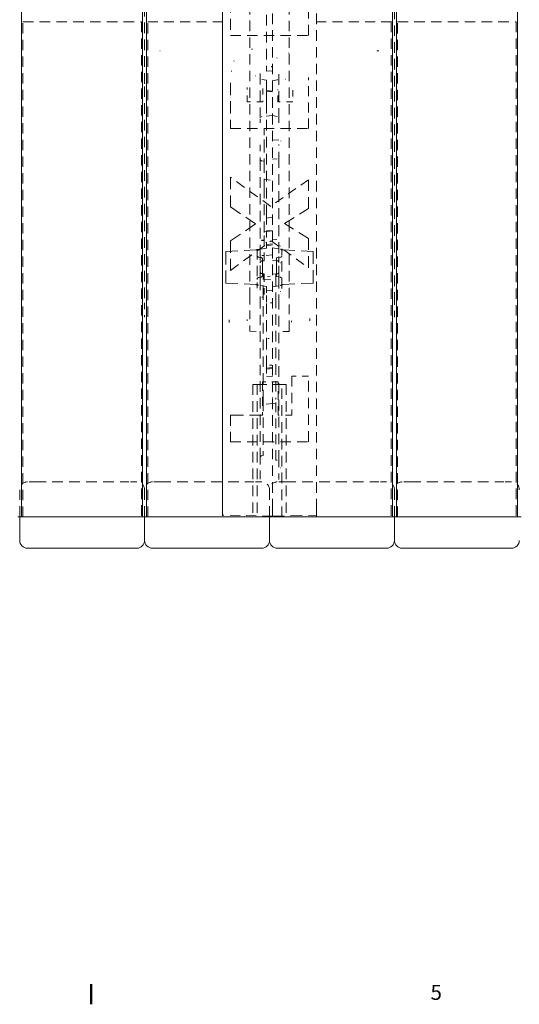
# Model space of a CAD drawing. Extents: x -1999966 to 2000079, y 0 to 68.
# Drawn here: x 32 to 40, y 1 to 16 of the extents above; entities that cross this region are included whole.
import ezdxf

# ---------------------------------------------------------------- set-up
doc = ezdxf.new("R2010")
doc.units = 0
doc.header["$LTSCALE"] = 2
doc.header["$MEASUREMENT"] = 0
doc.linetypes.add('DASHED', pattern=[0.2067, 0.1654, -0.0413])
for name, color, linetype, lineweight in [('Border_0', 7, 'Continuous', 50), ('Border_2', 7, 'Continuous', 50), ('Hidden Edges(ANSI)', 7, 'DASHED', 18), ('Visible Edges(ANSI)', 7, 'Continuous', 18)]:
    doc.layers.add(name, color=color, linetype=linetype, lineweight=lineweight)
doc.styles.add('Text Style8', font='ARIAL.TTF')

# ---------------------------------------------------------------- blocks, each defined once
blk = doc.blocks.new('Borders Default Border')
at = {"layer": 'Border_0', "color": 7, "lineweight": 50}
blk.add_line((16.5, 0.5), (16.5, 0.34), dxfattribs=at)
at = {"layer": 'Border_2', "color": 7, "insert": (19.218, 0.338), "char_height": 0.12, "attachment_point": 7, "style": 'Text Style8'}
blk.add_mtext('5', dxfattribs=at)

msp = doc.modelspace()

# ---------------------------------------------------------------- linework, layer by layer
at = {"layer": 'Hidden Edges(ANSI)', "ltscale": 0.512047}
for p, q in [((33.8572, 24.486), (33.8572, 15.3837)), ((37.8572, 15.3837), (37.8572, 24.486))]:
    msp.add_line(p, q, dxfattribs=at)
at = {"layer": 'Hidden Edges(ANSI)', "ltscale": 0.508265}
for p, q in [((35.1072, 24.3653), (35.1072, 8.6066)), ((35.9041, 8.6066), (35.9041, 24.3653)), ((36.6072, 8.6066), (36.6072, 24.3653))]:
    msp.add_line(p, q, dxfattribs=at)
at = {"layer": 'Hidden Edges(ANSI)', "ltscale": 0.505618}
for p, q in [((35.5447, 20.9799), (35.5447, 11.992)), ((36.1697, 11.992), (36.1697, 20.9799))]:
    msp.add_line(p, q, dxfattribs=at)
at = {"layer": 'Hidden Edges(ANSI)', "ltscale": 0.526166}
msp.add_line((35.2322, 17.2884), (35.2322, 16.2008), dxfattribs=at)
at = {"layer": 'Hidden Edges(ANSI)', "ltscale": 0.518775}
msp.add_line((35.8103, 17.3438), (35.8103, 15.6281), dxfattribs=at)
at = {"layer": 'Hidden Edges(ANSI)', "ltscale": 0.513652}
msp.add_line((36.4822, 16.2008), (36.4822, 16.6255), dxfattribs=at)
at = {"layer": 'Hidden Edges(ANSI)', "ltscale": 0.51067}
for p, q in [((31.9072, 16.4181), (33.8072, 16.4181)), ((37.9072, 16.4181), (39.8072, 16.4181))]:
    msp.add_line(p, q, dxfattribs=at)
at = {"layer": 'Hidden Edges(ANSI)', "ltscale": 0.504938}
for p, q in [((31.9072, 8.486), (31.9072, 16.4181)), ((33.8072, 16.4181), (33.8072, 8.486)), ((33.9072, 8.486), (33.9072, 16.4181)), ((35.1072, 16.4181), (35.1072, 8.486)), ((37.8072, 16.4181), (37.8072, 8.486)), ((37.9072, 8.486), (37.9072, 16.4181)), ((39.8072, 16.4181), (39.8072, 8.486))]:
    msp.add_line(p, q, dxfattribs=at)
at = {"layer": 'Hidden Edges(ANSI)', "ltscale": 0.483793}
for p, q in [((33.9072, 16.4181), (35.1072, 16.4181)), ((36.6072, 16.4181), (37.8072, 16.4181))]:
    msp.add_line(p, q, dxfattribs=at)
at = {"layer": 'Hidden Edges(ANSI)', "ltscale": 0.068173}
msp.add_line((35.1072, 16.4181), (35.1072, 16.486), dxfattribs=at)
at = {"layer": 'Hidden Edges(ANSI)', "ltscale": 0.503951}
for p, q in [((35.2322, 16.2008), (36.4822, 16.2008)), ((35.2322, 14.7078), (36.4822, 14.7078)), ((35.2322, 9.6922), (36.4822, 9.6922))]:
    msp.add_line(p, q, dxfattribs=at)
at = {"layer": 'Hidden Edges(ANSI)', "ltscale": 0.089662}
msp.add_line((35.9041, 15.6333), (35.8103, 15.6281), dxfattribs=at)
at = {"layer": 'Hidden Edges(ANSI)', "ltscale": 0.520445}
msp.add_line((35.7071, 15.5886), (35.7071, 14.8611), dxfattribs=at)
at = {"layer": 'Hidden Edges(ANSI)', "ltscale": 0.071178}
msp.add_line((35.8103, 15.4837), (35.7359, 15.4915), dxfattribs=at)
at = {"layer": 'Hidden Edges(ANSI)', "ltscale": 0.012742}
msp.add_line((35.8103, 15.4837), (35.8103, 15.4808), dxfattribs=at)
at = {"layer": 'Hidden Edges(ANSI)', "ltscale": 0.498329}
msp.add_line((35.8103, 15.4808), (35.8103, 15.3067), dxfattribs=at)
at = {"layer": 'Hidden Edges(ANSI)', "ltscale": 0.074352}
msp.add_line((35.9807, 15.4895), (35.9041, 15.474), dxfattribs=at)
at = {"layer": 'Hidden Edges(ANSI)', "ltscale": 0.51935}
msp.add_line((36.0071, 14.8635), (36.0071, 15.5894), dxfattribs=at)
at = {"layer": 'Hidden Edges(ANSI)', "ltscale": 0.480912}
msp.add_line((36.4822, 14.7078), (36.4822, 15.503), dxfattribs=at)
at = {"layer": 'Hidden Edges(ANSI)', "ltscale": 0.509633}
for p, q in [((33.8572, 15.3837), (33.8572, 11.917)), ((37.8572, 11.917), (37.8572, 15.3837))]:
    msp.add_line(p, q, dxfattribs=at)
at = {"layer": 'Hidden Edges(ANSI)', "ltscale": 0.590772}
msp.add_line((35.2322, 15.4405), (35.2322, 14.7078), dxfattribs=at)
at = {"layer": 'Hidden Edges(ANSI)', "ltscale": 0.206135}
msp.add_line((35.5005, 15.1361), (35.5005, 15.3527), dxfattribs=at)
at = {"layer": 'Hidden Edges(ANSI)', "ltscale": 0.204989}
msp.add_line((35.7531, 15.3515), (35.7531, 15.1361), dxfattribs=at)
at = {"layer": 'Hidden Edges(ANSI)', "ltscale": 0.089524}
for p, q in [((35.9041, 15.3073), (35.8103, 15.3155)), ((35.8103, 13.0684), (35.9041, 13.0766)), ((35.8103, 13.0613), (35.9041, 13.0695)), ((35.8103, 10.8725), (35.9041, 10.8807)), ((35.9041, 10.8639), (35.8103, 10.8557)), ((35.8103, 10.7443), (35.9041, 10.7361))]:
    msp.add_line(p, q, dxfattribs=at)
at = {"layer": 'Hidden Edges(ANSI)', "ltscale": 0.199676}
msp.add_line((35.8103, 15.2094), (35.8103, 15.3067), dxfattribs=at)
at = {"layer": 'Hidden Edges(ANSI)', "ltscale": 0.089528}
msp.add_line((35.8103, 15.3067), (35.9041, 15.2989), dxfattribs=at)
at = {"layer": 'Hidden Edges(ANSI)', "ltscale": 0.176346}
msp.add_line((35.9913, 15.1361), (35.9913, 15.3214), dxfattribs=at)
at = {"layer": 'Hidden Edges(ANSI)', "ltscale": 0.178637}
msp.add_line((36.2283, 15.3238), (36.2283, 15.1361), dxfattribs=at)
at = {"layer": 'Hidden Edges(ANSI)', "ltscale": 0.095752}
msp.add_line((35.8103, 15.2094), (35.8103, 15.1194), dxfattribs=at)
at = {"layer": 'Hidden Edges(ANSI)', "ltscale": 0.240508}
for p, q in [((35.7531, 15.1361), (35.5005, 15.1361)), ((35.9961, 10.651), (35.7435, 10.651))]:
    msp.add_line(p, q, dxfattribs=at)
at = {"layer": 'Hidden Edges(ANSI)', "ltscale": 0.520823}
msp.add_line((35.8103, 15.1194), (35.8103, 13.3969), dxfattribs=at)
at = {"layer": 'Hidden Edges(ANSI)', "ltscale": 0.225613}
msp.add_line((36.2283, 15.1361), (35.9913, 15.1361), dxfattribs=at)
at = {"layer": 'Hidden Edges(ANSI)', "ltscale": 0.056346}
msp.add_line((35.7071, 14.8611), (35.7071, 14.8019), dxfattribs=at)
at = {"layer": 'Hidden Edges(ANSI)', "ltscale": 0.160762}
msp.add_line((35.9039, 14.9165), (35.7359, 14.8989), dxfattribs=at)
at = {"layer": 'Hidden Edges(ANSI)', "ltscale": 0.074555}
msp.add_line((35.9807, 14.9009), (35.9039, 14.9165), dxfattribs=at)
at = {"layer": 'Hidden Edges(ANSI)', "ltscale": 0.05943}
msp.add_line((36.0071, 14.801), (36.0071, 14.8635), dxfattribs=at)
at = {"layer": 'Hidden Edges(ANSI)', "ltscale": 0.161105}
msp.add_line((35.7711, 14.7031), (35.7711, 14.5338), dxfattribs=at)
at = {"layer": 'Hidden Edges(ANSI)', "ltscale": 0.023118}
msp.add_line((35.7711, 14.5338), (35.7711, 14.5118), dxfattribs=at)
at = {"layer": 'Hidden Edges(ANSI)', "ltscale": 0.557786}
msp.add_line((35.7711, 14.5118), (35.7711, 14.1857), dxfattribs=at)
at = {"layer": 'Hidden Edges(ANSI)', "ltscale": 0.097585}
msp.add_line((36.0065, 14.5226), (35.9041, 14.5285), dxfattribs=at)
at = {"layer": 'Hidden Edges(ANSI)', "ltscale": 0.214513}
msp.add_line((35.7071, 14.4452), (35.7071, 14.2199), dxfattribs=at)
at = {"layer": 'Hidden Edges(ANSI)', "ltscale": 0.202419}
msp.add_line((36.0071, 14.2379), (36.0071, 14.4505), dxfattribs=at)
at = {"layer": 'Hidden Edges(ANSI)', "ltscale": 0.04533}
msp.add_line((35.7071, 14.2199), (35.7071, 14.2017), dxfattribs=at)
at = {"layer": 'Hidden Edges(ANSI)', "ltscale": 0.516273}
msp.add_line((35.7071, 14.2017), (35.7071, 12.6925), dxfattribs=at)
at = {"layer": 'Hidden Edges(ANSI)', "ltscale": 0.070823}
msp.add_line((35.9041, 14.2173), (35.9782, 14.2241), dxfattribs=at)
at = {"layer": 'Hidden Edges(ANSI)', "ltscale": 0.521154}
msp.add_line((36.0071, 12.7145), (36.0071, 14.2379), dxfattribs=at)
at = {"layer": 'Hidden Edges(ANSI)', "ltscale": 0.034168}
msp.add_line((35.7352, 14.189), (35.7711, 14.1857), dxfattribs=at)
at = {"layer": 'Hidden Edges(ANSI)', "ltscale": 0.046304}
msp.add_line((35.7711, 14.1857), (35.7711, 14.1546), dxfattribs=at)
at = {"layer": 'Hidden Edges(ANSI)', "ltscale": 0.463647}
msp.add_line((35.7711, 14.1546), (35.7711, 13.7713), dxfattribs=at)
at = {"layer": 'Hidden Edges(ANSI)', "ltscale": 0.577676}
msp.add_line((35.2322, 13.9294), (35.2322, 13.4518), dxfattribs=at)
at = {"layer": 'Hidden Edges(ANSI)', "ltscale": 0.481844}
msp.add_line((35.877, 13.4614), (35.2322, 13.9294), dxfattribs=at)
at = {"layer": 'Hidden Edges(ANSI)', "ltscale": 0.127838}
msp.add_line((35.7711, 13.8972), (35.9041, 13.8785), dxfattribs=at)
at = {"layer": 'Hidden Edges(ANSI)', "ltscale": 0.447923}
msp.add_line((36.4822, 13.8885), (35.877, 13.4614), dxfattribs=at)
at = {"layer": 'Hidden Edges(ANSI)', "ltscale": 0.560215}
msp.add_line((36.4822, 13.4253), (36.4822, 13.8885), dxfattribs=at)
at = {"layer": 'Hidden Edges(ANSI)', "ltscale": 0.532377}
msp.add_line((35.7711, 13.7713), (35.7711, 12.9932), dxfattribs=at)
at = {"layer": 'Hidden Edges(ANSI)', "ltscale": 0.585995}
msp.add_line((35.2322, 13.4518), (35.634, 13.1811), dxfattribs=at)
at = {"layer": 'Hidden Edges(ANSI)', "ltscale": 0.546034}
msp.add_line((36.0972, 13.1895), (36.4822, 13.4253), dxfattribs=at)
at = {"layer": 'Hidden Edges(ANSI)', "ltscale": 0.092456}
msp.add_line((35.8103, 13.3969), (35.8103, 13.3089), dxfattribs=at)
at = {"layer": 'Hidden Edges(ANSI)', "ltscale": 0.419083}
msp.add_line((35.8103, 13.3089), (35.8103, 13.0638), dxfattribs=at)
at = {"layer": 'Hidden Edges(ANSI)', "ltscale": 0.091486}
msp.add_line((35.9041, 13.2913), (35.8103, 13.2715), dxfattribs=at)
at = {"layer": 'Hidden Edges(ANSI)', "ltscale": 0.586809}
msp.add_line((35.634, 13.1811), (35.2322, 12.9092), dxfattribs=at)
at = {"layer": 'Hidden Edges(ANSI)', "ltscale": 0.551423}
msp.add_line((36.4822, 12.9453), (36.0972, 13.1895), dxfattribs=at)
at = {"layer": 'Hidden Edges(ANSI)', "ltscale": 0.037656}
msp.add_line((35.7711, 13.0583), (35.8103, 13.0638), dxfattribs=at)
at = {"layer": 'Hidden Edges(ANSI)', "ltscale": 0.077913}
msp.add_line((35.7711, 12.9932), (35.7711, 12.9249), dxfattribs=at)
at = {"layer": 'Hidden Edges(ANSI)', "ltscale": 0.1672}
msp.add_line((35.8103, 13.0638), (35.8103, 12.8882), dxfattribs=at)
at = {"layer": 'Hidden Edges(ANSI)', "ltscale": 0.069761}
msp.add_line((35.9041, 12.9356), (35.9771, 12.9289), dxfattribs=at)
at = {"layer": 'Hidden Edges(ANSI)', "ltscale": 0.566035}
msp.add_line((36.4822, 12.4773), (36.4822, 12.9453), dxfattribs=at)
at = {"layer": 'Hidden Edges(ANSI)', "ltscale": 0.487354}
msp.add_line((35.2322, 12.434), (35.8831, 12.9092), dxfattribs=at)
at = {"layer": 'Hidden Edges(ANSI)', "ltscale": 0.574766}
msp.add_line((35.2322, 12.9092), (35.2322, 12.434), dxfattribs=at)
at = {"layer": 'Hidden Edges(ANSI)', "ltscale": 0.505156}
msp.add_line((35.6572, 12.7785), (35.6572, 12.152), dxfattribs=at)
at = {"layer": 'Hidden Edges(ANSI)', "ltscale": 0.123205}
for p, q in [((35.8103, 12.7944), (35.6828, 12.7719)), ((35.9041, 12.7985), (36.0316, 12.776)), ((35.8103, 12.1775), (35.6828, 12.2)), ((35.9041, 12.1735), (36.0316, 12.1959))]:
    msp.add_line(p, q, dxfattribs=at)
at = {"layer": 'Hidden Edges(ANSI)', "ltscale": 0.032644}
msp.add_line((35.7711, 12.9164), (35.7368, 12.9133), dxfattribs=at)
at = {"layer": 'Hidden Edges(ANSI)', "ltscale": 0.032458}
msp.add_line((35.737, 12.9203), (35.7711, 12.9235), dxfattribs=at)
at = {"layer": 'Hidden Edges(ANSI)', "ltscale": 0.290265}
for p, q in [((35.7711, 12.9249), (35.7711, 12.62)), ((35.7711, 12.3519), (35.7711, 12.047))]:
    msp.add_line(p, q, dxfattribs=at)
at = {"layer": 'Hidden Edges(ANSI)', "ltscale": 0.006648}
msp.add_line((35.8103, 12.8882), (35.8033, 12.8869), dxfattribs=at)
at = {"layer": 'Hidden Edges(ANSI)', "ltscale": 0.140145}
msp.add_line((35.8103, 12.8882), (35.8103, 12.7944), dxfattribs=at)
at = {"layer": 'Hidden Edges(ANSI)', "ltscale": 0.089537}
msp.add_line((35.9041, 12.861), (35.8103, 12.8528), dxfattribs=at)
at = {"layer": 'Hidden Edges(ANSI)', "ltscale": 0.089863}
msp.add_line((35.9041, 12.8438), (35.8103, 12.8322), dxfattribs=at)
at = {"layer": 'Hidden Edges(ANSI)', "ltscale": 0.446651}
msp.add_line((35.8831, 12.9092), (36.4822, 12.4773), dxfattribs=at)
at = {"layer": 'Hidden Edges(ANSI)', "ltscale": 0.06096}
msp.add_line((36.0534, 12.7721), (36.0316, 12.776), dxfattribs=at)
at = {"layer": 'Hidden Edges(ANSI)', "ltscale": 0.510207}
msp.add_line((36.0572, 12.1488), (36.0572, 12.7816), dxfattribs=at)
at = {"layer": 'Hidden Edges(ANSI)', "ltscale": 0.582404}
for p, q in [((35.1574, 12.7382), (35.6382, 12.7634)), ((35.1574, 12.2337), (35.6382, 12.2085))]:
    msp.add_line(p, q, dxfattribs=at)
at = {"layer": 'Hidden Edges(ANSI)', "ltscale": 0.029479}
for p, q in [((35.1574, 12.7185), (35.1574, 12.7382)), ((36.5572, 12.7382), (36.5572, 12.7185)), ((35.1574, 12.2337), (35.1574, 12.2535)), ((36.5572, 12.2535), (36.5572, 12.2337))]:
    msp.add_line(p, q, dxfattribs=at)
at = {"layer": 'Hidden Edges(ANSI)', "ltscale": 0.562409}
for p, q in [((35.1574, 12.7185), (35.1574, 12.2535)), ((36.5572, 12.2535), (36.5572, 12.7185))]:
    msp.add_line(p, q, dxfattribs=at)
at = {"layer": 'Hidden Edges(ANSI)', "ltscale": 0.068134}
for p, q in [((35.6828, 12.7719), (35.6501, 12.7662)), ((35.6501, 12.2057), (35.6828, 12.2))]:
    msp.add_line(p, q, dxfattribs=at)
at = {"layer": 'Hidden Edges(ANSI)', "ltscale": 0.035092}
for p, q in [((35.7192, 12.6436), (35.6828, 12.65)), ((35.7192, 12.3284), (35.6828, 12.3219))]:
    msp.add_line(p, q, dxfattribs=at)
at = {"layer": 'Hidden Edges(ANSI)', "ltscale": 0.164745}
msp.add_line((35.7071, 12.6925), (35.7071, 12.5562), dxfattribs=at)
at = {"layer": 'Hidden Edges(ANSI)', "ltscale": 0.032919}
msp.add_line((35.7364, 12.6733), (35.7711, 12.6721), dxfattribs=at)
at = {"layer": 'Hidden Edges(ANSI)', "ltscale": 0.127065}
for p, q in [((35.9041, 12.686), (35.7711, 12.6743)), ((35.7711, 12.2976), (35.9041, 12.286))]:
    msp.add_line(p, q, dxfattribs=at)
at = {"layer": 'Hidden Edges(ANSI)', "ltscale": 0.046269}
for p, q in [((35.7711, 12.62), (35.7711, 12.589)), ((35.7711, 12.3829), (35.7711, 12.3519))]:
    msp.add_line(p, q, dxfattribs=at)
at = {"layer": 'Hidden Edges(ANSI)', "ltscale": 0.059623}
for p, q in [((35.9698, 12.6351), (36.0316, 12.6459)), ((35.9698, 12.3369), (36.0316, 12.326))]:
    msp.add_line(p, q, dxfattribs=at)
at = {"layer": 'Hidden Edges(ANSI)', "ltscale": 0.157488}
for p, q in [((35.9698, 12.6351), (35.9698, 12.5297)), ((35.9698, 12.4422), (35.9698, 12.3369))]:
    msp.add_line(p, q, dxfattribs=at)
at = {"layer": 'Hidden Edges(ANSI)', "ltscale": 0.201439}
msp.add_line((36.0071, 12.5611), (36.0071, 12.7145), dxfattribs=at)
at = {"layer": 'Hidden Edges(ANSI)', "ltscale": 0.582586}
for p, q in [((36.5572, 12.7382), (36.0761, 12.7634)), ((36.5572, 12.2337), (36.0761, 12.2085))]:
    msp.add_line(p, q, dxfattribs=at)
at = {"layer": 'Hidden Edges(ANSI)', "ltscale": 0.133736}
msp.add_line((35.7071, 12.4157), (35.7071, 12.5562), dxfattribs=at)
at = {"layer": 'Hidden Edges(ANSI)', "ltscale": 0.032923}
for p, q in [((35.7711, 12.589), (35.7364, 12.5872)), ((35.7364, 12.3847), (35.7711, 12.3829))]:
    msp.add_line(p, q, dxfattribs=at)
at = {"layer": 'Hidden Edges(ANSI)', "ltscale": 0.11851}
for p, q in [((35.7448, 12.5337), (35.7448, 12.613)), ((35.7448, 12.3589), (35.7448, 12.4382))]:
    msp.add_line(p, q, dxfattribs=at)
at = {"layer": 'Hidden Edges(ANSI)', "ltscale": 0.090908}
msp.add_line((35.7448, 12.5337), (35.7448, 12.4382), dxfattribs=at)
at = {"layer": 'Hidden Edges(ANSI)', "ltscale": 0.077551}
for p, q in [((35.9855, 12.5917), (35.9041, 12.596)), ((35.9041, 12.376), (35.9855, 12.3802))]:
    msp.add_line(p, q, dxfattribs=at)
at = {"layer": 'Hidden Edges(ANSI)', "ltscale": 0.08323}
msp.add_line((35.9698, 12.4422), (35.9698, 12.5297), dxfattribs=at)
at = {"layer": 'Hidden Edges(ANSI)', "ltscale": 0.143103}
msp.add_line((36.0071, 12.4108), (36.0071, 12.5611), dxfattribs=at)
at = {"layer": 'Hidden Edges(ANSI)', "ltscale": 0.126369}
msp.add_line((35.7071, 12.4157), (35.7071, 12.3204), dxfattribs=at)
at = {"layer": 'Hidden Edges(ANSI)', "ltscale": 0.096843}
msp.add_line((35.7071, 12.3204), (35.7071, 12.2186), dxfattribs=at)
at = {"layer": 'Hidden Edges(ANSI)', "ltscale": 0.591503}
msp.add_line((35.7571, 11.9965), (35.7571, 12.3837), dxfattribs=at)
at = {"layer": 'Hidden Edges(ANSI)', "ltscale": 0.591341}
msp.add_line((35.9571, 12.3787), (35.9571, 12.0006), dxfattribs=at)
at = {"layer": 'Hidden Edges(ANSI)', "ltscale": 0.145479}
msp.add_line((36.0071, 12.3135), (36.0071, 12.4108), dxfattribs=at)
at = {"layer": 'Hidden Edges(ANSI)', "ltscale": 0.093424}
msp.add_line((36.0071, 12.2153), (36.0071, 12.3135), dxfattribs=at)
at = {"layer": 'Hidden Edges(ANSI)', "ltscale": 0.221905}
msp.add_line((35.7071, 12.2186), (35.7071, 11.9928), dxfattribs=at)
at = {"layer": 'Hidden Edges(ANSI)', "ltscale": 0.246353}
msp.add_line((35.8103, 12.1775), (35.8103, 12.0255), dxfattribs=at)
at = {"layer": 'Hidden Edges(ANSI)', "ltscale": 0.266585}
msp.add_line((36.0071, 11.9478), (36.0071, 12.2153), dxfattribs=at)
at = {"layer": 'Hidden Edges(ANSI)', "ltscale": 0.060922}
msp.add_line((36.0316, 12.1959), (36.0534, 12.1998), dxfattribs=at)
at = {"layer": 'Hidden Edges(ANSI)', "ltscale": 0.202487}
msp.add_line((35.5447, 11.992), (35.5447, 11.7888), dxfattribs=at)
at = {"layer": 'Hidden Edges(ANSI)', "ltscale": 0.503889}
msp.add_line((35.7071, 11.9928), (35.7071, 9.4672), dxfattribs=at)
at = {"layer": 'Hidden Edges(ANSI)', "ltscale": 0.019567}
msp.add_line((35.7571, 12.0076), (35.7364, 12.0071), dxfattribs=at)
at = {"layer": 'Hidden Edges(ANSI)', "ltscale": 0.5102}
msp.add_line((35.7571, 10.3526), (35.7571, 11.9965), dxfattribs=at)
at = {"layer": 'Hidden Edges(ANSI)', "ltscale": 0.089547}
msp.add_line((35.8103, 12.1192), (35.9041, 12.111), dxfattribs=at)
at = {"layer": 'Hidden Edges(ANSI)', "ltscale": 0.121064}
msp.add_line((35.8103, 12.0255), (35.8103, 11.905), dxfattribs=at)
at = {"layer": 'Hidden Edges(ANSI)', "ltscale": 0.505592}
msp.add_line((35.9571, 12.0006), (35.9571, 10.3716), dxfattribs=at)
at = {"layer": 'Hidden Edges(ANSI)', "ltscale": 0.201671}
msp.add_line((36.1697, 11.7897), (36.1697, 11.992), dxfattribs=at)
at = {"layer": 'Hidden Edges(ANSI)', "ltscale": 0.248773}
for p, q in [((33.8572, 11.917), (33.8572, 11.6868)), ((37.8572, 11.6868), (37.8572, 11.917))]:
    msp.add_line(p, q, dxfattribs=at)
at = {"layer": 'Hidden Edges(ANSI)', "ltscale": 0.093979}
msp.add_line((35.8103, 11.905), (35.8103, 11.8078), dxfattribs=at)
at = {"layer": 'Hidden Edges(ANSI)', "ltscale": 0.511265}
msp.add_line((36.0071, 9.3853), (36.0071, 11.9478), dxfattribs=at)
at = {"layer": 'Hidden Edges(ANSI)', "ltscale": 0.405728}
for p, q in [((35.5447, 11.7888), (35.5447, 11.4983)), ((36.1697, 11.4991), (36.1697, 11.7897))]:
    msp.add_line(p, q, dxfattribs=at)
at = {"layer": 'Hidden Edges(ANSI)', "ltscale": 0.557403}
msp.add_line((35.8103, 10.8861), (35.8103, 11.8078), dxfattribs=at)
at = {"layer": 'Hidden Edges(ANSI)', "ltscale": 0.04922}
msp.add_line((35.5447, 11.4612), (35.5447, 11.4983), dxfattribs=at)
at = {"layer": 'Hidden Edges(ANSI)', "ltscale": 0.151115}
msp.add_line((35.5447, 11.4612), (35.7034, 11.4585), dxfattribs=at)
at = {"layer": 'Hidden Edges(ANSI)', "ltscale": 0.0041}
msp.add_line((35.7034, 11.4585), (35.7079, 11.4584), dxfattribs=at)
at = {"layer": 'Hidden Edges(ANSI)', "ltscale": 0.148338}
msp.add_line((36.1697, 11.4596), (36.0138, 11.4569), dxfattribs=at)
at = {"layer": 'Hidden Edges(ANSI)', "ltscale": 0.052484}
msp.add_line((36.1697, 11.4991), (36.1697, 11.4596), dxfattribs=at)
at = {"layer": 'Hidden Edges(ANSI)', "ltscale": 0.212022}
msp.add_line((35.8103, 10.8861), (35.8103, 10.7443), dxfattribs=at)
at = {"layer": 'Hidden Edges(ANSI)', "ltscale": 0.502496}
msp.add_line((36.2139, 10.7425), (36.2139, 10.1193), dxfattribs=at)
at = {"layer": 'Hidden Edges(ANSI)', "ltscale": 0.255402}
msp.add_line((36.4822, 10.7425), (36.2139, 10.7425), dxfattribs=at)
at = {"layer": 'Hidden Edges(ANSI)', "ltscale": 0.508122}
msp.add_line((36.4822, 9.6922), (36.4822, 10.7425), dxfattribs=at)
at = {"layer": 'Hidden Edges(ANSI)', "ltscale": 0.074697}
for p, q in [((35.6384, 10.611), (35.5884, 10.611)), ((36.1259, 10.611), (36.0759, 10.611))]:
    msp.add_line(p, q, dxfattribs=at)
at = {"layer": 'Hidden Edges(ANSI)', "ltscale": 0.51403}
for p, q in [((35.5884, 10.611), (35.5884, 8.486)), ((35.661, 10.611), (35.661, 8.486)), ((36.0533, 8.486), (36.0533, 10.611)), ((36.1259, 10.611), (36.1259, 8.486))]:
    msp.add_line(p, q, dxfattribs=at)
at = {"layer": 'Hidden Edges(ANSI)', "ltscale": 0.529149}
for p, q in [((35.6384, 10.611), (36.0759, 10.611)), ((31.8572, 8.486), (31.8572, 8.9235)), ((33.8572, 8.486), (33.8572, 8.9235)), ((35.8572, 8.486), (35.8572, 8.9235)), ((37.8572, 8.486), (37.8572, 8.9235))]:
    msp.add_line(p, q, dxfattribs=at)
at = {"layer": 'Hidden Edges(ANSI)', "ltscale": 0.428771}
for p, q in [((35.7435, 10.651), (35.7435, 10.1193)), ((35.9961, 10.1193), (35.9961, 10.651))]:
    msp.add_line(p, q, dxfattribs=at)
at = {"layer": 'Hidden Edges(ANSI)', "ltscale": 0.51492}
msp.add_line((35.7571, 10.3526), (35.7571, 9.5011), dxfattribs=at)
at = {"layer": 'Hidden Edges(ANSI)', "ltscale": 0.14043}
msp.add_line((35.9041, 10.3044), (35.7571, 10.2915), dxfattribs=at)
at = {"layer": 'Hidden Edges(ANSI)', "ltscale": 0.050567}
msp.add_line((35.9041, 10.3044), (35.9571, 10.2997), dxfattribs=at)
at = {"layer": 'Hidden Edges(ANSI)', "ltscale": 0.470948}
msp.add_line((35.9571, 9.3981), (35.9571, 10.3716), dxfattribs=at)
at = {"layer": 'Hidden Edges(ANSI)', "ltscale": 0.516562}
msp.add_line((35.2322, 10.1193), (35.2322, 9.6922), dxfattribs=at)
at = {"layer": 'Hidden Edges(ANSI)', "ltscale": 0.618419}
msp.add_line((35.7435, 10.1193), (35.2322, 10.1193), dxfattribs=at)
at = {"layer": 'Hidden Edges(ANSI)', "ltscale": 0.207281}
msp.add_line((36.2139, 10.1193), (35.9961, 10.1193), dxfattribs=at)
at = {"layer": 'Hidden Edges(ANSI)', "ltscale": 0.060937}
msp.add_line((35.7071, 9.4672), (35.7071, 9.4361), dxfattribs=at)
at = {"layer": 'Hidden Edges(ANSI)', "ltscale": 0.022149}
msp.add_line((35.7571, 9.4699), (35.7339, 9.4668), dxfattribs=at)
at = {"layer": 'Hidden Edges(ANSI)', "ltscale": 0.046385}
msp.add_line((35.7571, 9.4699), (35.7571, 9.5011), dxfattribs=at)
at = {"layer": 'Hidden Edges(ANSI)', "ltscale": 0.416691}
msp.add_line((35.7071, 9.0916), (35.7071, 9.4361), dxfattribs=at)
at = {"layer": 'Hidden Edges(ANSI)', "ltscale": 0.019798}
msp.add_line((35.9778, 9.3953), (35.9571, 9.3981), dxfattribs=at)
at = {"layer": 'Hidden Edges(ANSI)', "ltscale": 0.286306}
msp.add_line((36.0071, 9.0845), (36.0071, 9.3853), dxfattribs=at)
at = {"layer": 'Hidden Edges(ANSI)', "ltscale": 0.186893}
for p, q in [((32.1072, 9.0485), (31.9822, 9.0485)), ((33.7322, 9.0485), (33.6072, 9.0485)), ((34.1072, 9.0485), (33.9822, 9.0485)), ((35.7322, 9.0485), (35.6072, 9.0485)), ((36.1072, 9.0485), (35.9822, 9.0485)), ((37.7322, 9.0485), (37.6072, 9.0485)), ((38.1072, 9.0485), (37.9822, 9.0485)), ((39.7322, 9.0485), (39.6072, 9.0485))]:
    msp.add_line(p, q, dxfattribs=at)
at = {"layer": 'Hidden Edges(ANSI)', "ltscale": 0.51835}
for p, q in [((32.1072, 9.0485), (33.6072, 9.0485)), ((34.1072, 9.0485), (35.6072, 9.0485)), ((36.1072, 9.0485), (37.6072, 9.0485)), ((38.1072, 9.0485), (39.6072, 9.0485))]:
    msp.add_line(p, q, dxfattribs=at)
at = {"layer": 'Hidden Edges(ANSI)', "ltscale": 0.136166}
msp.add_line((35.1072, 8.5155), (35.1072, 8.6066), dxfattribs=at)
at = {"layer": 'Hidden Edges(ANSI)', "ltscale": 0.156974}
msp.add_line((35.9041, 8.6066), (35.9041, 8.5016), dxfattribs=at)
at = {"layer": 'Hidden Edges(ANSI)', "ltscale": 0.138614}
msp.add_line((36.6072, 8.6066), (36.6072, 8.5139), dxfattribs=at)
at = {"layer": 'Hidden Edges(ANSI)', "ltscale": 0.481992}
msp.add_line((35.9041, 8.5016), (35.1072, 8.5155), dxfattribs=at)
at = {"layer": 'Hidden Edges(ANSI)', "ltscale": 0.567031}
msp.add_line((35.9041, 8.5016), (36.6072, 8.5139), dxfattribs=at)
at = {"layer": 'Hidden Edges(ANSI)', "ltscale": 0.026469}
msp.add_line((36.6072, 8.486), (36.6072, 8.5139), dxfattribs=at)
at = {"layer": 'Hidden Edges(ANSI)', "ltscale": 0.126898, "flags": 128}
for points in [[(33.8072, 16.4181), (33.8096, 16.4137)], [(39.8072, 16.4181), (39.8096, 16.4137)]]:
    msp.add_lwpolyline(points, dxfattribs=at)
at = {"layer": 'Hidden Edges(ANSI)', "ltscale": 0.126899, "flags": 128}
msp.add_lwpolyline([(37.8072, 16.4181), (37.8096, 16.4137)], dxfattribs=at)
at = {"layer": 'Hidden Edges(ANSI)', "ltscale": 0.480114, "flags": 128}
msp.add_lwpolyline([(34.1072, 15.954), (34.101, 15.9537)], dxfattribs=at)
at = {"layer": 'Hidden Edges(ANSI)', "ltscale": 0.437604, "flags": 128}
msp.add_lwpolyline([(35.5871, 15.9783), (35.5714, 15.9774)], dxfattribs=at)
at = {"layer": 'Hidden Edges(ANSI)', "ltscale": 0.500996, "flags": 128}
msp.add_lwpolyline([(37.6072, 15.954), (37.5749, 15.9554)], dxfattribs=at)
at = {"layer": 'Hidden Edges(ANSI)', "ltscale": 0.159023, "flags": 128}
msp.add_lwpolyline([(35.2899, 15.793), (35.2869, 15.7868)], dxfattribs=at)
at = {"layer": 'Hidden Edges(ANSI)', "ltscale": 0.163709, "flags": 128}
msp.add_lwpolyline([(35.9805, 15.8387), (35.9754, 15.8337)], dxfattribs=at)
at = {"layer": 'Hidden Edges(ANSI)', "ltscale": 0.199875, "flags": 128}
msp.add_lwpolyline([(36.1706, 15.9145), (36.1618, 15.9144)], dxfattribs=at)
at = {"layer": 'Hidden Edges(ANSI)', "ltscale": 0.182845, "flags": 128}
msp.add_lwpolyline([(35.249, 15.6318), (35.2481, 15.624)], dxfattribs=at)
at = {"layer": 'Hidden Edges(ANSI)', "ltscale": 0.542413, "flags": 128}
msp.add_lwpolyline([(35.8963, 15.6907), (35.8915, 15.7094)], dxfattribs=at)
at = {"layer": 'Hidden Edges(ANSI)', "ltscale": 0.242539, "flags": 128}
msp.add_lwpolyline([(35.6304, 15.5524), (35.6383, 15.5518)], dxfattribs=at)
at = {"layer": 'Hidden Edges(ANSI)', "ltscale": 0.049241, "flags": 128}
msp.add_lwpolyline([(35.7071, 15.5293), (35.7075, 15.5228)], dxfattribs=at)
at = {"layer": 'Hidden Edges(ANSI)', "ltscale": 0.04691, "flags": 128}
msp.add_lwpolyline([(35.9807, 15.4895), (35.9865, 15.4914)], dxfattribs=at)
at = {"layer": 'Hidden Edges(ANSI)', "ltscale": 0.216642, "flags": 128}
msp.add_lwpolyline([(36.1128, 15.4982), (36.1204, 15.4977)], dxfattribs=at)
at = {"layer": 'Hidden Edges(ANSI)', "ltscale": 0.448438, "flags": 128}
msp.add_lwpolyline([(36.4822, 15.503), (36.4813, 15.5274)], dxfattribs=at)
at = {"layer": 'Hidden Edges(ANSI)', "ltscale": 0.245972, "flags": 128}
msp.add_lwpolyline([(35.5005, 15.3527), (35.5007, 15.3641)], dxfattribs=at)
at = {"layer": 'Hidden Edges(ANSI)', "ltscale": 0.223169, "flags": 128}
msp.add_lwpolyline([(35.9913, 15.3214), (35.9916, 15.3318)], dxfattribs=at)
at = {"layer": 'Hidden Edges(ANSI)', "ltscale": 0.480113, "flags": 128}
msp.add_lwpolyline([(37.8572, 15.3837), (37.8564, 15.4248)], dxfattribs=at)
at = {"layer": 'Hidden Edges(ANSI)', "ltscale": 0.049242, "flags": 128}
msp.add_lwpolyline([(35.7359, 14.8989), (35.7296, 14.8975)], dxfattribs=at)
at = {"layer": 'Hidden Edges(ANSI)', "ltscale": 0.058989, "flags": 128}
msp.add_lwpolyline([(35.9041, 14.9476), (35.9044, 14.9462)], dxfattribs=at)
at = {"layer": 'Hidden Edges(ANSI)', "ltscale": 0.046909, "flags": 128}
msp.add_lwpolyline([(36.0071, 14.8635), (36.0066, 14.8697)], dxfattribs=at)
at = {"layer": 'Hidden Edges(ANSI)', "ltscale": 0.033493, "flags": 128}
msp.add_lwpolyline([(35.9041, 14.7473), (35.9041, 14.7466)], dxfattribs=at)
at = {"layer": 'Hidden Edges(ANSI)', "ltscale": 0.033474, "flags": 128}
msp.add_lwpolyline([(36.0375, 14.508), (36.0365, 14.5091)], dxfattribs=at)
at = {"layer": 'Hidden Edges(ANSI)', "ltscale": 0.098239, "flags": 128}
msp.add_lwpolyline([(35.9782, 14.2241), (35.9824, 14.2249)], dxfattribs=at)
at = {"layer": 'Hidden Edges(ANSI)', "ltscale": 0.033209, "flags": 128}
msp.add_lwpolyline([(36.0113, 14.2542), (36.0081, 14.2459)], dxfattribs=at)
at = {"layer": 'Hidden Edges(ANSI)', "ltscale": 0.052738, "flags": 128}
msp.add_lwpolyline([(35.6828, 12.8243), (35.6806, 12.8235)], dxfattribs=at)
at = {"layer": 'Hidden Edges(ANSI)', "ltscale": 0.058651, "flags": 128}
msp.add_lwpolyline([(35.7368, 12.9133), (35.7294, 12.9111)], dxfattribs=at)
at = {"layer": 'Hidden Edges(ANSI)', "ltscale": 0.060495, "flags": 128}
for points in [[(35.737, 12.9203), (35.7295, 12.918)], [(36.0071, 12.8782), (36.0067, 12.8861)]]:
    msp.add_lwpolyline(points, dxfattribs=at)
at = {"layer": 'Hidden Edges(ANSI)', "ltscale": 0.133361, "flags": 128}
msp.add_lwpolyline([(35.8033, 12.8869), (35.803, 12.8846)], dxfattribs=at)
at = {"layer": 'Hidden Edges(ANSI)', "ltscale": 0.141207, "flags": 128}
msp.add_lwpolyline([(36.0316, 12.8266), (36.0206, 12.8298)], dxfattribs=at)
at = {"layer": 'Hidden Edges(ANSI)', "ltscale": 0.052211, "flags": 128}
msp.add_lwpolyline([(36.0572, 12.7816), (36.0571, 12.7838)], dxfattribs=at)
at = {"layer": 'Hidden Edges(ANSI)', "ltscale": 0.04488, "flags": 128}
msp.add_lwpolyline([(35.7071, 12.6925), (35.7071, 12.6913)], dxfattribs=at)
at = {"layer": 'Hidden Edges(ANSI)', "ltscale": 0.060625, "flags": 128}
for points in [[(36.0375, 12.5579), (36.0358, 12.5598)], [(35.9855, 12.3802), (35.9878, 12.3804)]]:
    msp.add_lwpolyline(points, dxfattribs=at)
at = {"layer": 'Hidden Edges(ANSI)', "ltscale": 0.504811, "flags": 128}
msp.add_lwpolyline([(35.8662, 12.3426), (35.8263, 12.3406)], dxfattribs=at)
at = {"layer": 'Hidden Edges(ANSI)', "ltscale": 0.031603, "flags": 128}
msp.add_lwpolyline([(35.6572, 12.152), (35.6572, 12.1507)], dxfattribs=at)
at = {"layer": 'Hidden Edges(ANSI)', "ltscale": 0.02464, "flags": 128}
msp.add_lwpolyline([(35.6649, 12.1199), (35.6654, 12.1189)], dxfattribs=at)
at = {"layer": 'Hidden Edges(ANSI)', "ltscale": 0.044744, "flags": 128}
msp.add_lwpolyline([(35.7071, 11.9928), (35.7071, 11.9937)], dxfattribs=at)
at = {"layer": 'Hidden Edges(ANSI)', "ltscale": 0.147365, "flags": 128}
msp.add_lwpolyline([(35.8103, 12.0255), (35.8094, 12.0317)], dxfattribs=at)
at = {"layer": 'Hidden Edges(ANSI)', "ltscale": 0.147384, "flags": 128}
msp.add_lwpolyline([(36.0316, 12.099), (36.0254, 12.097)], dxfattribs=at)
at = {"layer": 'Hidden Edges(ANSI)', "ltscale": 0.027842, "flags": 128}
msp.add_lwpolyline([(36.0316, 12.099), (36.0326, 12.0993)], dxfattribs=at)
at = {"layer": 'Hidden Edges(ANSI)', "ltscale": 0.028233, "flags": 128}
msp.add_lwpolyline([(36.051, 12.1199), (36.0515, 12.1211)], dxfattribs=at)
at = {"layer": 'Hidden Edges(ANSI)', "ltscale": 0.591095, "flags": 128}
msp.add_lwpolyline([(35.871, 11.9179), (35.892, 11.9171)], dxfattribs=at)
at = {"layer": 'Hidden Edges(ANSI)', "ltscale": 0.51236, "flags": 128}
msp.add_lwpolyline([(35.2105, 11.6448), (35.2122, 11.602)], dxfattribs=at)
at = {"layer": 'Hidden Edges(ANSI)', "ltscale": 0.623397, "flags": 128}
msp.add_lwpolyline([(35.4993, 11.6303), (35.5004, 11.6506)], dxfattribs=at)
at = {"layer": 'Hidden Edges(ANSI)', "ltscale": 0.601757, "flags": 128}
msp.add_lwpolyline([(36.2115, 11.6267), (36.2104, 11.6079)], dxfattribs=at)
at = {"layer": 'Hidden Edges(ANSI)', "ltscale": 0.503922, "flags": 128}
msp.add_lwpolyline([(36.5038, 11.6279), (36.5024, 11.6678)], dxfattribs=at)
at = {"layer": 'Hidden Edges(ANSI)', "ltscale": 0.024885, "flags": 128}
msp.add_lwpolyline([(35.7071, 11.4588), (35.7071, 11.4578)], dxfattribs=at)
at = {"layer": 'Hidden Edges(ANSI)', "ltscale": 0.027938, "flags": 128}
msp.add_lwpolyline([(35.7071, 11.4545), (35.7071, 11.4541)], dxfattribs=at)
at = {"layer": 'Hidden Edges(ANSI)', "ltscale": 0.000822057, "flags": 128}
msp.add_lwpolyline([(35.9038, 11.4705), (35.9038, 11.4704)], dxfattribs=at)
at = {"layer": 'Hidden Edges(ANSI)', "ltscale": 0.000601061, "flags": 128}
msp.add_lwpolyline([(35.9041, 11.4698), (35.9041, 11.4699)], dxfattribs=at)
at = {"layer": 'Hidden Edges(ANSI)', "ltscale": 0.000822049, "flags": 128}
msp.add_lwpolyline([(35.9041, 11.4697), (35.9041, 11.4697)], dxfattribs=at)
at = {"layer": 'Hidden Edges(ANSI)', "ltscale": 0.026207, "flags": 128}
msp.add_lwpolyline([(36.0138, 11.4569), (36.0125, 11.4566)], dxfattribs=at)
at = {"layer": 'Hidden Edges(ANSI)', "ltscale": 0.60283, "flags": 128}
msp.add_lwpolyline([(35.8542, 11.3428), (35.8325, 11.3435)], dxfattribs=at)
at = {"layer": 'Hidden Edges(ANSI)', "ltscale": 0.504896, "flags": 128}
msp.add_lwpolyline([(35.8566, 10.9181), (35.8948, 10.92)], dxfattribs=at)
at = {"layer": 'Hidden Edges(ANSI)', "ltscale": 0.149972, "flags": 128}
msp.add_lwpolyline([(35.9041, 10.3984), (35.9038, 10.3965)], dxfattribs=at)
at = {"layer": 'Hidden Edges(ANSI)', "ltscale": 0.05862, "flags": 128}
msp.add_lwpolyline([(35.9571, 10.3716), (35.9527, 10.3727)], dxfattribs=at)
at = {"layer": 'Hidden Edges(ANSI)', "ltscale": 0.051802, "flags": 128}
msp.add_lwpolyline([(36.0071, 9.3853), (36.0075, 9.3741)], dxfattribs=at)
at = {"layer": 'Hidden Edges(ANSI)', "ltscale": 0.134671, "flags": 128}
msp.add_lwpolyline([(36.0375, 9.2715), (36.0359, 9.2738)], dxfattribs=at)
at = {"layer": 'Hidden Edges(ANSI)', "ltscale": 0.043578}
msp.add_arc((35.7381, 14.2199), 0.031, 180, 264.76797, dxfattribs=at)
at = {"layer": 'Hidden Edges(ANSI)', "ltscale": 0.041122}
for centre, start, end in [((36.0262, 12.7454), 0, 80), ((35.6882, 12.7414), 100, 180), ((35.6882, 12.6805), 180, 260), ((35.7138, 12.613), 0, 80), ((36.0262, 12.6765), 280, 0), ((35.6882, 12.2914), 100, 180), ((35.7138, 12.3589), 280, 0), ((36.0262, 12.2954), 0, 80), ((35.6882, 12.2305), 180, 260), ((36.0262, 12.2265), 280, 0)]:
    msp.add_arc(centre, 0.031, start, end, dxfattribs=at)
at = {"layer": 'Hidden Edges(ANSI)', "ltscale": 0.005589}
for centre, start, end in [((35.6372, 12.7834), 273, 290.11419), ((35.6372, 12.1885), 69.88581, 87)]:
    msp.add_arc(centre, 0.02, start, end, dxfattribs=at)
at = {"layer": 'Hidden Edges(ANSI)', "ltscale": 0.005112}
for centre, start, end in [((35.6548, 12.7353), 100.03453, 110.07979), ((35.6548, 12.2366), 249.9204, 259.96566)]:
    msp.add_arc(centre, 0.0312, start, end, dxfattribs=at)
at = {"layer": 'Hidden Edges(ANSI)', "ltscale": 0.012749}
for centre, start, end in [((36.048, 12.7416), 55.064, 80.00011), ((36.048, 12.2303), 280, 304.93594)]:
    msp.add_arc(centre, 0.031, start, end, dxfattribs=at)
at = {"layer": 'Hidden Edges(ANSI)', "ltscale": 0.010517}
for centre, start, end in [((36.0772, 12.7834), 235.06406, 267), ((36.0772, 12.1885), 93, 124.93594)]:
    msp.add_arc(centre, 0.02, start, end, dxfattribs=at)
at = {"layer": 'Hidden Edges(ANSI)', "ltscale": 0.044728}
for centre, start, end in [((35.7381, 12.5562), 93, 180), ((35.9761, 12.5611), 0, 87), ((35.7381, 12.4157), 180, 267), ((35.9761, 12.4108), 273, 0)]:
    msp.add_arc(centre, 0.031, start, end, dxfattribs=at)
at = {"layer": 'Hidden Edges(ANSI)', "ltscale": 0.042311}
msp.add_arc((35.7381, 9.4361), 0.031, 97.69118, 180, dxfattribs=at)
at = {"layer": 'Hidden Edges(ANSI)', "ltscale": 0.186893}
for centre, start, end in [((31.9822, 8.9235), 90, 180), ((33.7322, 8.9235), 0, 90), ((33.9822, 8.9235), 90, 180), ((35.7322, 8.9235), 0, 90), ((35.9822, 8.9235), 90, 180), ((37.7322, 8.9235), 0, 90), ((37.9822, 8.9235), 90, 180), ((39.7322, 8.9235), 0, 90)]:
    msp.add_arc(centre, 0.125, start, end, dxfattribs=at)
at = {"layer": 'Hidden Edges(ANSI)', "ltscale": 0.000227014}
msp.add_ellipse((36.7922, 14.7681), major_axis=(-0.8881, 0.1801), ratio=0.0342089, start_param=0.0069381, end_param=0.0173459, dxfattribs=at)
at = {"layer": 'Hidden Edges(ANSI)', "ltscale": 0.000105689}
msp.add_ellipse((35.7861, 14.9353), major_axis=(0.1179, -0.0161), ratio=0.1092518, start_param=0.0079816, end_param=0.0149302, dxfattribs=at)
at = {"layer": 'Hidden Edges(ANSI)', "ltscale": 7.60128e-06}
msp.add_ellipse((36.0234, 14.7409), major_axis=(-0.1193, 0.0065), ratio=0.109688, start_param=0.0059824, end_param=0.0096215, dxfattribs=at)
at = {"layer": 'Hidden Edges(ANSI)', "ltscale": 0.000227819}
msp.add_ellipse((36.7922, 14.8842), major_axis=(-0.8881, -0.1657), ratio=0.0343135, start_param=6.2663018, end_param=6.2767849, dxfattribs=at)
at = {"layer": 'Visible Edges(ANSI)'}
for p, q in [((31.8884, 17.0578), (31.8884, 11.1199)), ((33.8259, 11.1199), (33.8259, 17.0578)), ((33.8884, 17.0578), (33.8884, 11.1199)), ((37.8259, 11.1199), (37.8259, 17.0578)), ((37.8884, 17.0578), (37.8884, 11.1199)), ((39.8259, 11.1199), (39.8259, 17.0578)), ((31.8884, 11.1199), (31.8884, 9.1199)), ((33.8259, 9.1199), (33.8259, 11.1199)), ((33.8884, 11.1199), (33.8884, 9.1199)), ((37.8259, 9.1199), (37.8259, 11.1199)), ((37.8884, 11.1199), (37.8884, 9.1199)), ((39.8259, 9.1199), (39.8259, 11.1199)), ((31.8884, 9.1199), (31.8884, 8.486)), ((33.8259, 8.486), (33.8259, 9.1199)), ((33.8884, 9.1199), (33.8884, 8.486)), ((37.8259, 8.486), (37.8259, 9.1199)), ((37.8884, 9.1199), (37.8884, 8.486)), ((39.8259, 8.486), (39.8259, 9.1199)), ((31.8884, 8.486), (31.8259, 8.486)), ((31.8572, 8.486), (31.8572, 8.111)), ((31.8884, 8.486), (33.8259, 8.486)), ((33.8884, 8.486), (33.8259, 8.486)), ((33.8572, 8.486), (33.8572, 8.111)), ((33.8884, 8.486), (37.8259, 8.486)), ((35.8572, 8.486), (35.8572, 8.111)), ((37.8884, 8.486), (37.8259, 8.486)), ((37.8572, 8.486), (37.8572, 8.111)), ((37.8884, 8.486), (39.8259, 8.486)), ((39.8884, 8.486), (39.8259, 8.486)), ((32.1072, 7.986), (31.9822, 7.986)), ((32.1072, 7.986), (33.6072, 7.986)), ((33.7322, 7.986), (33.6072, 7.986)), ((34.1072, 7.986), (33.9822, 7.986)), ((34.1072, 7.986), (35.6072, 7.986)), ((35.7322, 7.986), (35.6072, 7.986)), ((36.1072, 7.986), (35.9822, 7.986)), ((36.1072, 7.986), (37.6072, 7.986)), ((37.7322, 7.986), (37.6072, 7.986)), ((38.1072, 7.986), (37.9822, 7.986)), ((38.1072, 7.986), (39.6072, 7.986)), ((39.7322, 7.986), (39.6072, 7.986))]:
    msp.add_line(p, q, dxfattribs=at)
for centre, start, end in [((31.9822, 8.111), 180, 270), ((33.7322, 8.111), 270, 0), ((33.9822, 8.111), 180, 270), ((35.7322, 8.111), 270, 0), ((35.9822, 8.111), 180, 270), ((37.7322, 8.111), 270, 0), ((37.9822, 8.111), 180, 270), ((39.7322, 8.111), 270, 0)]:
    msp.add_arc(centre, 0.125, start, end, dxfattribs=at)

# ---------------------------------------------------------------- block references
at = {"xscale": 2, "yscale": 2, "zscale": 2}
msp.add_blockref('Borders Default Border', (0, 0), dxfattribs=at)

doc.saveas('drawing.dxf')
